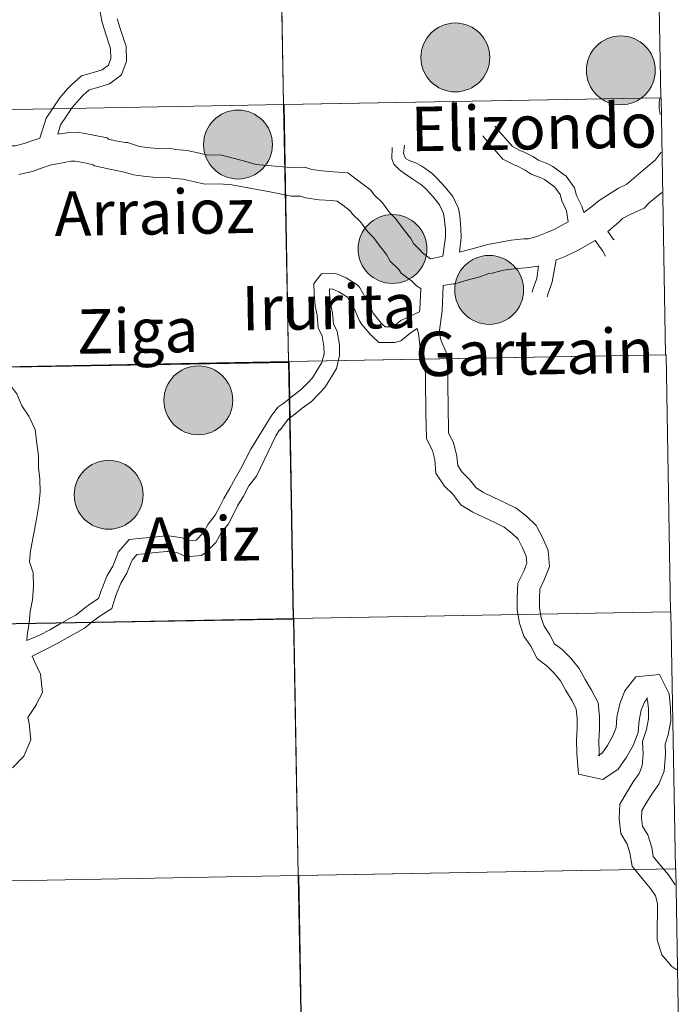
# Model space of a CAD drawing. Extents: x 612761 to 617270, y 773135 to 776179.
# Drawn here: x 613888 to 613961, y 773297 to 773406 of the extents above; entities that cross this region are included whole.
import ezdxf
from ezdxf.enums import TextEntityAlignment as Align

# ---------------------------------------------------------------- set-up
doc = ezdxf.new("R2010")
doc.units = 0
doc.header["$MEASUREMENT"] = 0
doc.layers.add('Nivel 63', color=7, linetype='Continuous')
doc.styles.add('Style-arial', font='arial.shx', dxfattribs={"bigfont": 'arialbig.shx'})

msp = doc.modelspace()

# ---------------------------------------------------------------- hatches: boundary and pattern name
at = {"layer": 'Nivel 63', "linetype": 'Continuous', "lineweight": 0}
h = msp.add_hatch(color=19, dxfattribs=at)
edge = h.paths.add_edge_path()
edge.add_arc((613936.029, 773401.663), 3.792, 179.56025, 539.56025)
h = msp.add_hatch(color=19, dxfattribs=at)
edge = h.paths.add_edge_path()
edge.add_arc((613954.245, 773400.237), 3.792, 179.56025, 539.56025)
h = msp.add_hatch(color=19, dxfattribs=at)
edge = h.paths.add_edge_path()
edge.add_arc((613912.109, 773392.071), 3.792, 179.56025, 539.56025)
h = msp.add_hatch(color=19, dxfattribs=at)
edge = h.paths.add_edge_path()
edge.add_arc((613929.109, 773380.57), 3.792, 179.56025, 539.56025)
h = msp.add_hatch(color=19, dxfattribs=at)
edge = h.paths.add_edge_path()
edge.add_arc((613939.753, 773376.07), 3.792, 179.56025, 539.56025)
h = msp.add_hatch(color=19, dxfattribs=at)
edge = h.paths.add_edge_path()
edge.add_arc((613907.733, 773363.914), 3.792, 179.56025, 539.56025)
h = msp.add_hatch(color=19, dxfattribs=at)
edge = h.paths.add_edge_path()
edge.add_arc((613897.86, 773353.52), 3.792, 179.56025, 539.56025)

# ---------------------------------------------------------------- linework, layer by layer
at = {"layer": 'Nivel 63', "color": 7, "linetype": 'Continuous', "lineweight": 0, "flags": 128}
for points in [[(613896.915, 773406.687), (613897.132, 773405.497), (613897.583, 773404.112), (613898.018, 773402.773), (613898.084, 773402.588), (613898.1, 773401.542), (613897.846, 773400.802), (613897.161, 773400.307), (613896.288, 773400.029), (613894.876, 773399.652), (613893.789, 773398.655), (613893.35, 773398.2), (613892.494, 773397.204), (613891.763, 773396.124), (613890.99, 773394.98), (613890.281, 773392.789)], [(613896.915, 773406.687), (613897.132, 773405.497), (613897.583, 773404.112), (613898.018, 773402.773), (613898.084, 773402.588), (613898.1, 773401.542), (613897.846, 773400.802), (613897.161, 773400.307), (613896.288, 773400.029), (613894.876, 773399.652), (613893.789, 773398.655), (613893.35, 773398.2), (613892.494, 773397.204), (613891.763, 773396.124), (613890.99, 773394.98), (613890.281, 773392.789)], [(613898.801, 773405.919), (613899.217, 773404.644), (613899.646, 773403.323), (613899.797, 773402.894), (613899.823, 773401.267), (613899.292, 773399.73), (613897.944, 773398.754), (613896.77, 773398.38), (613895.727, 773398.101), (613894.989, 773397.424), (613894.62, 773397.042), (613893.862, 773396.16), (613893.186, 773395.162), (613892.553, 773394.225), (613892.279, 773393.201)], [(613898.801, 773405.919), (613899.217, 773404.644), (613899.646, 773403.323), (613899.797, 773402.894), (613899.823, 773401.267), (613899.292, 773399.73), (613897.944, 773398.754), (613896.77, 773398.38), (613895.727, 773398.101), (613894.989, 773397.424), (613894.62, 773397.042), (613893.862, 773396.16), (613893.186, 773395.162), (613892.553, 773394.225), (613892.279, 773393.201)], [(613868.138, 773385.322), (613868.725, 773385.91), (613869.157, 773386.657), (613870.11, 773387.642), (613870.719, 773388.652), (613871.134, 773389.226), (613871.966, 773390.517), (613873.039, 773391.812), (613873.423, 773392.012), (613874.274, 773392.766), (613875.409, 773393.605), (613876.512, 773394.117), (613878.908, 773394.551), (613879.957, 773394.417), (613882.525, 773393.565), (613883.792, 773393.025), (613885.754, 773391.937), (613885.792, 773391.918), (613886.649, 773391.932), (613887.57, 773391.947), (613888.548, 773392.181), (613889.289, 773392.442), (613890.281, 773392.789)], [(613868.138, 773385.322), (613868.725, 773385.91), (613869.157, 773386.657), (613870.11, 773387.642), (613870.719, 773388.652), (613871.134, 773389.226), (613871.966, 773390.517), (613873.039, 773391.812), (613873.423, 773392.012), (613874.274, 773392.766), (613875.409, 773393.605), (613876.512, 773394.117), (613878.908, 773394.551), (613879.957, 773394.417), (613882.525, 773393.565), (613883.792, 773393.025), (613885.754, 773391.937), (613885.792, 773391.918), (613886.649, 773391.932), (613887.57, 773391.947), (613888.548, 773392.181), (613889.289, 773392.442), (613890.281, 773392.789)], [(613940.389, 773394.108), (613941.169, 773393.153), (613941.583, 773392.701), (613942.327, 773391.846), (613943.215, 773391.399), (613943.371, 773391.349), (613944.574, 773390.743), (613945.17, 773390.359), (613946.292, 773389.921), (613946.756, 773389.666), (613947.862, 773388.864), (613948.233, 773388.576), (613949.139, 773387.325), (613949.381, 773386.471), (613949.941, 773385.289), (613950.159, 773384.582)], [(613940.389, 773394.108), (613941.169, 773393.153), (613941.583, 773392.701), (613942.327, 773391.846), (613943.215, 773391.399), (613943.371, 773391.349), (613944.574, 773390.743), (613945.17, 773390.359), (613946.292, 773389.921), (613946.756, 773389.666), (613947.862, 773388.864), (613948.233, 773388.576), (613949.139, 773387.325), (613949.381, 773386.471), (613949.941, 773385.289), (613950.159, 773384.582)], [(613892.279, 773393.201), (613893.536, 773393.415), (613894.459, 773393.429), (613896.005, 773393.145), (613897.714, 773392.794), (613897.853, 773392.659), (613898.636, 773392.499), (613899.702, 773392.28), (613899.923, 773392.282), (613901.272, 773391.857), (613902.066, 773391.756), (613903.189, 773391.649), (613904.492, 773391.67), (613905.266, 773391.528), (613906.52, 773391.41), (613907.861, 773391.133), (613908.791, 773390.917), (613910.175, 773390.939), (613912.959, 773390.202), (613914.086, 773389.886), (613916.192, 773389.705)], [(613892.279, 773393.201), (613893.536, 773393.415), (613894.459, 773393.429), (613896.005, 773393.145), (613897.714, 773392.794), (613897.853, 773392.659), (613898.636, 773392.499), (613899.702, 773392.28), (613899.923, 773392.282), (613901.272, 773391.857), (613902.066, 773391.756), (613903.189, 773391.649), (613904.492, 773391.67), (613905.266, 773391.528), (613906.52, 773391.41), (613907.861, 773391.133), (613908.791, 773390.917), (613910.175, 773390.939), (613912.959, 773390.202), (613914.086, 773389.886), (613916.192, 773389.705)], [(613939.058, 773393.023), (613939.869, 773392.028), (613940.302, 773391.557), (613941.253, 773390.464), (613942.565, 773389.802), (613942.722, 773389.753), (613943.72, 773389.25), (613944.385, 773388.822), (613945.563, 773388.362), (613945.834, 773388.212), (613946.832, 773387.489), (613946.987, 773387.369), (613947.569, 773386.563), (613947.767, 773385.865), (613948.284, 773384.776), (613948.46, 773383.566)], [(613939.058, 773393.023), (613939.869, 773392.028), (613940.302, 773391.557), (613941.253, 773390.464), (613942.565, 773389.802), (613942.722, 773389.753), (613943.72, 773389.25), (613944.385, 773388.822), (613945.563, 773388.362), (613945.834, 773388.212), (613946.832, 773387.489), (613946.987, 773387.369), (613947.569, 773386.563), (613947.767, 773385.865), (613948.284, 773384.776), (613948.46, 773383.566)], [(613936.484, 773380.214), (613936.666, 773381.833), (613936.65, 773382.837), (613936.517, 773384.257), (613936.376, 773385.028), (613935.746, 773386.358), (613934.923, 773387.382), (613934.04, 773388.344), (613933.44, 773388.925), (613932.331, 773389.676), (613931.632, 773390.063), (613930.943, 773390.311), (613930.538, 773390.541), (613930.316, 773391.129), (613930.443, 773392.006)], [(613936.484, 773380.214), (613936.666, 773381.833), (613936.65, 773382.837), (613936.517, 773384.257), (613936.376, 773385.028), (613935.746, 773386.358), (613934.923, 773387.382), (613934.04, 773388.344), (613933.44, 773388.925), (613932.331, 773389.676), (613931.632, 773390.063), (613930.943, 773390.311), (613930.538, 773390.541), (613930.316, 773391.129), (613930.443, 773392.006)], [(613934.664, 773379.777), (613934.947, 773381.876), (613934.933, 773382.743), (613934.813, 773384.023), (613934.726, 773384.497), (613934.28, 773385.439), (613933.618, 773386.262), (613932.808, 773387.145), (613932.353, 773387.586), (613931.36, 773388.258), (613930.432, 773388.899), (613929.896, 773389.278), (613929.248, 773389.905), (613929.026, 773390.494), (613929.082, 773391.748)], [(613934.664, 773379.777), (613934.947, 773381.876), (613934.933, 773382.743), (613934.813, 773384.023), (613934.726, 773384.497), (613934.28, 773385.439), (613933.618, 773386.262), (613932.808, 773387.145), (613932.353, 773387.586), (613931.36, 773388.258), (613930.432, 773388.899), (613929.896, 773389.278), (613929.248, 773389.905), (613929.026, 773390.494), (613929.082, 773391.748)], [(613958.675, 773391.23), (613958.019, 773390.357), (613956.722, 773389.243), (613954.92, 773387.714), (613953.991, 773387.273), (613951.872, 773385.895), (613951.057, 773385.239), (613950.159, 773384.582)], [(613958.675, 773391.23), (613958.019, 773390.357), (613956.722, 773389.243), (613954.92, 773387.714), (613953.991, 773387.273), (613951.872, 773385.895), (613951.057, 773385.239), (613950.159, 773384.582)], [(613887.972, 773388.763), (613889.451, 773389.117), (613890.346, 773389.431), (613891.414, 773389.806), (613893.746, 773390.227), (613894.194, 773390.234), (613895.396, 773390.013), (613896.162, 773389.855), (613896.302, 773389.721), (613897.994, 773389.373), (613899.403, 773389.084), (613899.457, 773389.085), (613900.587, 773388.728), (613901.716, 773388.585), (613903.064, 773388.457), (613904.228, 773388.475), (613904.828, 773388.366), (613906.046, 773388.25), (613907.178, 773388.017), (613908.45, 773387.721), (613910.081, 773387.747), (613911.417, 773387.647), (613912.408, 773387.444), (613915.593, 773386.85)], [(613887.972, 773388.763), (613889.451, 773389.117), (613890.346, 773389.431), (613891.414, 773389.806), (613893.746, 773390.227), (613894.194, 773390.234), (613895.396, 773390.013), (613896.162, 773389.855), (613896.302, 773389.721), (613897.994, 773389.373), (613899.403, 773389.084), (613899.457, 773389.085), (613900.587, 773388.728), (613901.716, 773388.585), (613903.064, 773388.457), (613904.228, 773388.475), (613904.828, 773388.366), (613906.046, 773388.25), (613907.178, 773388.017), (613908.45, 773387.721), (613910.081, 773387.747), (613911.417, 773387.647), (613912.408, 773387.444), (613915.593, 773386.85)], [(613934.664, 773379.777), (613934.001, 773379.655), (613933.653, 773379.58), (613933.28, 773379.491), (613932.415, 773380.142), (613932.249, 773380.383), (613931.435, 773381.17), (613931.145, 773381.729), (613930.293, 773382.79), (613929.454, 773383.948), (613928.79, 773384.592), (613928.01, 773385.669), (613927.106, 773386.546), (613926.71, 773387.055), (613925.547, 773387.931), (613924.187, 773388.955), (613922.624, 773389.085), (613921.368, 773389.17), (613920.245, 773389.339), (613919.46, 773389.587), (613917.894, 773389.561), (613916.192, 773389.705)], [(613934.664, 773379.777), (613934.001, 773379.655), (613933.653, 773379.58), (613933.28, 773379.491), (613932.415, 773380.142), (613932.249, 773380.383), (613931.435, 773381.17), (613931.145, 773381.729), (613930.293, 773382.79), (613929.454, 773383.948), (613928.79, 773384.592), (613928.01, 773385.669), (613927.106, 773386.546), (613926.71, 773387.055), (613925.547, 773387.931), (613924.187, 773388.955), (613922.624, 773389.085), (613921.368, 773389.17), (613920.245, 773389.339), (613919.46, 773389.587), (613917.894, 773389.561), (613916.192, 773389.705)], [(613932.249, 773376.233), (613931.772, 773376.509), (613931.202, 773377.062), (613930.082, 773377.905), (613929.801, 773378.311), (613928.843, 773379.239), (613928.46, 773379.978), (613927.755, 773380.854), (613927.034, 773381.851), (613926.369, 773382.495), (613925.59, 773383.572), (613924.722, 773384.412), (613924.45, 773384.763), (613923.628, 773385.382), (613923.003, 773385.852), (613922.384, 773385.905), (613921.022, 773385.996), (613919.523, 773386.222), (613918.993, 773386.389), (613917.945, 773386.372), (613915.593, 773386.85)], [(613932.249, 773376.233), (613931.772, 773376.509), (613931.202, 773377.062), (613930.082, 773377.905), (613929.801, 773378.311), (613928.843, 773379.239), (613928.46, 773379.978), (613927.755, 773380.854), (613927.034, 773381.851), (613926.369, 773382.495), (613925.59, 773383.572), (613924.722, 773384.412), (613924.45, 773384.763), (613923.628, 773385.382), (613923.003, 773385.852), (613922.384, 773385.905), (613921.022, 773385.996), (613919.523, 773386.222), (613918.993, 773386.389), (613917.945, 773386.372), (613915.593, 773386.85)], [(613958.762, 773386.79), (613957.404, 773385.697), (613957.408, 773385.698), (613956.81, 773385.079), (613955.358, 773384.391), (613954.43, 773383.95), (613954.026, 773383.533), (613952.819, 773382.517)], [(613958.762, 773386.79), (613957.404, 773385.697), (613957.408, 773385.698), (613956.81, 773385.079), (613955.358, 773384.391), (613954.43, 773383.95), (613954.026, 773383.533), (613952.819, 773382.517)], [(613948.46, 773383.566), (613946.922, 773382.712), (613946.114, 773382.394), (613944.992, 773381.965), (613944.067, 773381.697), (613943.561, 773381.689), (613942.189, 773381.552), (613939.61, 773381.08), (613937.73, 773380.545), (613936.47, 773380.21)], [(613948.46, 773383.566), (613946.922, 773382.712), (613946.114, 773382.394), (613944.992, 773381.965), (613944.067, 773381.697), (613943.561, 773381.689), (613942.189, 773381.552), (613939.61, 773381.08), (613937.73, 773380.545), (613936.47, 773380.21)], [(613952.819, 773382.517), (613953.456, 773381.637), (613953.56, 773381.577)], [(613952.819, 773382.517), (613953.456, 773381.637), (613953.56, 773381.577)], [(613951.427, 773381.51), (613949.563, 773380.434), (613948.192, 773379.783), (613947.268, 773379.419), (613947.14, 773379.371)], [(613951.427, 773381.51), (613949.563, 773380.434), (613948.192, 773379.783), (613947.268, 773379.419), (613947.14, 773379.371)], [(613951.427, 773381.51), (613952.279, 773380.333), (613952.576, 773379.784)], [(613951.427, 773381.51), (613952.279, 773380.333), (613952.576, 773379.784)], [(613947.14, 773379.371), (613946.687, 773376.947), (613946.239, 773375.669), (613946.123, 773375.302)], [(613947.14, 773379.371), (613946.687, 773376.947), (613946.239, 773375.669), (613946.123, 773375.302)], [(613888.841, 773337.49), (613890.239, 773338.064), (613891.38, 773338.657), (613892.448, 773339.262), (613893.542, 773339.883), (613894.262, 773340.257), (613895.188, 773341.024), (613895.912, 773341.558), (613896.756, 773342.116), (613897.061, 773343.08), (613897.17, 773343.308), (613897.663, 773344.547), (613898.339, 773345.65), (613898.777, 773346.75), (613898.917, 773347.191), (613900.131, 773348.586), (613901.561, 773348.74), (613902.855, 773348.86), (613904.175, 773348.983), (613904.472, 773348.988), (613905.963, 773348.783), (613906.669, 773348.443), (613907.496, 773348.52), (613907.536, 773348.548), (613908.281, 773349.317), (613908.836, 773350.278), (613909.602, 773351.268), (613910.137, 773352.289), (613910.534, 773353.115), (613911.218, 773354.231), (613911.79, 773355.321), (613912.369, 773356.322), (613912.939, 773357.408), (613913.529, 773358.534), (613915.765, 773362.177), (613916.484, 773363.152), (613917.152, 773363.613), (613918.123, 773364.417), (613919.065, 773365.099), (613919.891, 773365.952), (613920.312, 773366.388), (613920.938, 773367.407), (613921.349, 773368.09), (613921.572, 773369.05), (613921.56, 773369.871), (613921.371, 773370.979), (613920.945, 773371.896), (613920.817, 773373.28), (613920.602, 773374.268), (613920.475, 773375.641), (613920.457, 773376.768), (613921.282, 773377.836), (613922.869, 773377.861), (613923.995, 773377.382), (613925.231, 773376.623), (613925.488, 773376.373), (613926.153, 773375.199), (613926.482, 773374.669), (613926.989, 773373.507), (613927.124, 773373.311), (613927.879, 773372.398), (613928.047, 773372.236), (613928.295, 773371.995), (613929.122, 773372.008), (613929.233, 773372.038), (613930.031, 773372.697), (613932.093, 773373.672)], [(613888.841, 773337.49), (613890.239, 773338.064), (613891.38, 773338.657), (613892.448, 773339.262), (613893.542, 773339.883), (613894.262, 773340.257), (613895.188, 773341.024), (613895.912, 773341.558), (613896.756, 773342.116), (613897.061, 773343.08), (613897.17, 773343.308), (613897.663, 773344.547), (613898.339, 773345.65), (613898.777, 773346.75), (613898.917, 773347.191), (613900.131, 773348.586), (613901.561, 773348.74), (613902.855, 773348.86), (613904.175, 773348.983), (613904.472, 773348.988), (613905.963, 773348.783), (613906.669, 773348.443), (613907.496, 773348.52), (613907.536, 773348.548), (613908.281, 773349.317), (613908.836, 773350.278), (613909.602, 773351.268), (613910.137, 773352.289), (613910.534, 773353.115), (613911.218, 773354.231), (613911.79, 773355.321), (613912.369, 773356.322), (613912.939, 773357.408), (613913.529, 773358.534), (613915.765, 773362.177), (613916.484, 773363.152), (613917.152, 773363.613), (613918.123, 773364.417), (613919.065, 773365.099), (613919.891, 773365.952), (613920.312, 773366.388), (613920.938, 773367.407), (613921.349, 773368.09), (613921.572, 773369.05), (613921.56, 773369.871), (613921.371, 773370.979), (613920.945, 773371.896), (613920.817, 773373.28), (613920.602, 773374.268), (613920.475, 773375.641), (613920.457, 773376.768), (613921.282, 773377.836), (613922.869, 773377.861), (613923.995, 773377.382), (613925.231, 773376.623), (613925.488, 773376.373), (613926.153, 773375.199), (613926.482, 773374.669), (613926.989, 773373.507), (613927.124, 773373.311), (613927.879, 773372.398), (613928.047, 773372.236), (613928.295, 773371.995), (613929.122, 773372.008), (613929.233, 773372.038), (613930.031, 773372.697), (613932.093, 773373.672)], [(613944.959, 773378.634), (613945.189, 773378.702), (613943.745, 773378.501), (613942.506, 773378.378), (613941.346, 773378.262), (613940.089, 773377.897), (613939.72, 773377.892), (613938.714, 773377.507), (613937.348, 773377.141), (613935.967, 773376.741), (613935.776, 773376.738), (613934.689, 773376.538)], [(613944.959, 773378.634), (613945.189, 773378.702), (613943.745, 773378.501), (613942.506, 773378.378), (613941.346, 773378.262), (613940.089, 773377.897), (613939.72, 773377.892), (613938.714, 773377.507), (613937.348, 773377.141), (613935.967, 773376.741), (613935.776, 773376.738), (613934.689, 773376.538)], [(613945.19, 773378.711), (613945.005, 773377.344), (613944.609, 773376.212), (613944.484, 773375.819)], [(613945.19, 773378.711), (613945.005, 773377.344), (613944.609, 773376.212), (613944.484, 773375.819)], [(613889.442, 773335.737), (613890.981, 773336.512), (613892.2, 773337.148), (613893.295, 773337.768), (613894.363, 773338.374), (613895.216, 773338.818), (613896.247, 773339.671), (613896.896, 773340.15), (613898.212, 773341.017), (613898.662, 773342.447), (613898.745, 773342.618), (613899.204, 773343.775), (613899.881, 773344.878), (613900.397, 773346.174), (613900.446, 773346.333), (613900.984, 773346.95), (613901.733, 773347.03), (613903.014, 773347.149), (613904.268, 773347.266), (613904.368, 773347.268), (613905.462, 773347.117), (613906.354, 773346.688), (613908.103, 773346.851), (613908.651, 773347.23), (613909.662, 773348.275), (613910.265, 773349.318), (613911.053, 773350.336), (613911.673, 773351.518), (613912.044, 773352.292), (613912.713, 773353.381), (613913.295, 773354.492), (613914.152, 773355.558), (613916.284, 773360.001), (613916.69, 773360.663), (613916.731, 773360.664), (613917.68, 773361.89), (613918.189, 773362.242), (613919.175, 773363.057), (613920.194, 773363.796), (613921.125, 773364.758), (613921.678, 773365.329), (613922.405, 773366.514), (613922.961, 773367.435), (613923.294, 773368.866), (613923.275, 773370.029), (613923.025, 773371.494), (613922.629, 773372.349), (613922.518, 773373.541), (613922.303, 773374.531), (613922.192, 773375.734), (613922.184, 773376.193), (613922.532, 773376.138), (613923.204, 773375.851), (613924.171, 773375.257), (613924.676, 773374.322), (613924.958, 773373.87), (613925.481, 773372.668), (613925.752, 773372.274), (613926.615, 773371.229), (613926.851, 773371.001), (613927.61, 773370.266), (613929.361, 773370.293), (613930.04, 773370.475), (613931.2, 773371.435), (613931.841, 773371.835)], [(613889.442, 773335.737), (613890.981, 773336.512), (613892.2, 773337.148), (613893.295, 773337.768), (613894.363, 773338.374), (613895.216, 773338.818), (613896.247, 773339.671), (613896.896, 773340.15), (613898.212, 773341.017), (613898.662, 773342.447), (613898.745, 773342.618), (613899.204, 773343.775), (613899.881, 773344.878), (613900.397, 773346.174), (613900.446, 773346.333), (613900.984, 773346.95), (613901.733, 773347.03), (613903.014, 773347.149), (613904.268, 773347.266), (613904.368, 773347.268), (613905.462, 773347.117), (613906.354, 773346.688), (613908.103, 773346.851), (613908.651, 773347.23), (613909.662, 773348.275), (613910.265, 773349.318), (613911.053, 773350.336), (613911.673, 773351.518), (613912.044, 773352.292), (613912.713, 773353.381), (613913.295, 773354.492), (613914.152, 773355.558), (613916.284, 773360.001), (613916.69, 773360.663), (613916.731, 773360.664), (613917.68, 773361.89), (613918.189, 773362.242), (613919.175, 773363.057), (613920.194, 773363.796), (613921.125, 773364.758), (613921.678, 773365.329), (613922.405, 773366.514), (613922.961, 773367.435), (613923.294, 773368.866), (613923.275, 773370.029), (613923.025, 773371.494), (613922.629, 773372.349), (613922.518, 773373.541), (613922.303, 773374.531), (613922.192, 773375.734), (613922.184, 773376.193), (613922.532, 773376.138), (613923.204, 773375.851), (613924.171, 773375.257), (613924.676, 773374.322), (613924.958, 773373.87), (613925.481, 773372.668), (613925.752, 773372.274), (613926.615, 773371.229), (613926.851, 773371.001), (613927.61, 773370.266), (613929.361, 773370.293), (613930.04, 773370.475), (613931.2, 773371.435), (613931.841, 773371.835)], [(613932.249, 773376.233), (613932.129, 773373.931), (613932.093, 773373.672)], [(613932.249, 773376.233), (613932.129, 773373.931), (613932.093, 773373.672)], [(613934.689, 773376.538), (613934.585, 773373.782), (613934.399, 773372.425), (613934.258, 773371.393), (613934.487, 773370.466), (613935.028, 773369.224), (613935.168, 773367.721), (613935.189, 773366.412), (613935.211, 773365.055), (613935.231, 773363.793), (613935.252, 773362.532), (613935.272, 773361.27), (613935.287, 773360.298), (613935.822, 773359.271), (613936.19, 773357.783), (613936.288, 773356.737), (613936.74, 773356.049), (613937.599, 773355.216), (613938.311, 773354.271), (613939.136, 773353.764), (613940.252, 773353.228), (613941.425, 773352.665), (613942.716, 773352.044), (613943.854, 773351.163), (613944.933, 773350.118), (613945.645, 773348.748), (613946.244, 773347.373), (613946.407, 773345.624), (613945.816, 773344.139), (613945.339, 773343.144), (613945.279, 773342.167), (613945.297, 773341.048), (613945.478, 773339.983), (613945.8, 773339.067), (613946.448, 773338.084), (613946.954, 773337.111), (613947.777, 773336.474), (613948.761, 773335.52), (613949.679, 773334.41), (613950.321, 773333.174), (613951.018, 773332.021), (613951.748, 773330.618), (613951.892, 773329.072), (613951.914, 773327.716), (613951.837, 773326.454), (613951.858, 773325.186), (613951.894, 773324.776), (613951.769, 773324.803), (613952.202, 773325.088), (613952.79, 773325.926), (613953.38, 773326.976), (613953.743, 773327.889), (613953.814, 773329.048), (613954.125, 773330.505), (613954.693, 773331.934), (613955.885, 773333.474), (613958.498, 773333.717), (613959.589, 773331.618), (613959.733, 773330.072), (613959.757, 773328.633), (613959.449, 773327.077), (613959.126, 773326.052), (613959.182, 773324.955), (613959.03, 773323.087), (613958.418, 773321.668), (613957.677, 773320.564), (613957.037, 773319.558), (613956.574, 773318.748), (613956.528, 773317.913), (613956.635, 773317.048), (613957.209, 773316.078), (613957.65, 773314.675), (613957.807, 773313.688), (613958.643, 773312.671), (613959.484, 773311.677), (613960.25, 773310.566)], [(613934.689, 773376.538), (613934.585, 773373.782), (613934.399, 773372.425), (613934.258, 773371.393), (613934.487, 773370.466), (613935.028, 773369.224), (613935.168, 773367.721), (613935.189, 773366.412), (613935.211, 773365.055), (613935.231, 773363.793), (613935.252, 773362.532), (613935.272, 773361.27), (613935.287, 773360.298), (613935.822, 773359.271), (613936.19, 773357.783), (613936.288, 773356.737), (613936.74, 773356.049), (613937.599, 773355.216), (613938.311, 773354.271), (613939.136, 773353.764), (613940.252, 773353.228), (613941.425, 773352.665), (613942.716, 773352.044), (613943.854, 773351.163), (613944.933, 773350.118), (613945.645, 773348.748), (613946.244, 773347.373), (613946.407, 773345.624), (613945.816, 773344.139), (613945.339, 773343.144), (613945.279, 773342.167), (613945.297, 773341.048), (613945.478, 773339.983), (613945.8, 773339.067), (613946.448, 773338.084), (613946.954, 773337.111), (613947.777, 773336.474), (613948.761, 773335.52), (613949.679, 773334.41), (613950.321, 773333.174), (613951.018, 773332.021), (613951.748, 773330.618), (613951.892, 773329.072), (613951.914, 773327.716), (613951.837, 773326.454), (613951.858, 773325.186), (613951.894, 773324.776), (613951.769, 773324.803), (613952.202, 773325.088), (613952.79, 773325.926), (613953.38, 773326.976), (613953.743, 773327.889), (613953.814, 773329.048), (613954.125, 773330.505), (613954.693, 773331.934), (613955.885, 773333.474), (613958.498, 773333.717), (613959.589, 773331.618), (613959.733, 773330.072), (613959.757, 773328.633), (613959.449, 773327.077), (613959.126, 773326.052), (613959.182, 773324.955), (613959.03, 773323.087), (613958.418, 773321.668), (613957.677, 773320.564), (613957.037, 773319.558), (613956.574, 773318.748), (613956.528, 773317.913), (613956.635, 773317.048), (613957.209, 773316.078), (613957.65, 773314.675), (613957.807, 773313.688), (613958.643, 773312.671), (613959.484, 773311.677), (613960.25, 773310.566)], [(613931.841, 773371.835), (613931.976, 773371.264), (613932.154, 773369.676), (613932.621, 773368.604), (613932.716, 773367.588), (613932.735, 773366.373), (613932.757, 773365.015), (613932.778, 773363.753), (613932.798, 773362.492), (613932.818, 773361.231), (613932.842, 773359.68), (613933.509, 773358.398), (613933.764, 773357.372), (613933.9, 773355.899), (613934.84, 773354.474), (613935.754, 773353.588), (613936.63, 773352.424), (613937.96, 773351.606), (613939.19, 773351.016), (613940.362, 773350.452), (613941.418, 773349.945), (613942.244, 773349.306), (613942.939, 773348.633), (613943.428, 773347.692), (613943.836, 773346.754), (613943.908, 773345.984), (613943.567, 773345.125), (613942.918, 773343.772), (613942.824, 773342.223), (613942.846, 773340.82), (613943.094, 773339.367), (613943.585, 773337.968), (613944.329, 773336.839), (613945.025, 773335.501), (613946.167, 773334.617), (613946.956, 773333.853), (613947.621, 773333.047), (613948.18, 773331.972), (613948.877, 773330.819), (613949.349, 773329.912), (613949.44, 773328.939), (613949.459, 773327.771), (613949.382, 773326.508), (613949.406, 773325.06), (613949.607, 773322.756), (613952.262, 773322.187), (613953.941, 773323.295), (613954.87, 773324.616), (613955.6, 773325.916), (613956.169, 773327.347), (613956.252, 773328.715), (613956.482, 773329.79), (613956.846, 773330.705), (613957.175, 773331.13), (613957.081, 773331.121), (613957.191, 773330.912), (613957.281, 773329.938), (613957.299, 773328.854), (613957.067, 773327.684), (613956.653, 773326.368), (613956.723, 773324.991), (613956.617, 773323.688), (613956.255, 773322.848), (613955.623, 773321.907), (613954.934, 773320.825), (613954.156, 773319.461), (613954.066, 773317.83), (613954.262, 773316.237), (613954.953, 773315.072), (613955.254, 773314.112), (613955.488, 773312.644), (613956.759, 773311.1), (613957.532, 773310.185), (613958.085, 773309.383), (613958.287, 773308.51), (613958.303, 773307.445), (613958.24, 773305.949), (613958.263, 773304.51), (613958.758, 773302.878), (613959.847, 773301.59), (613960.432, 773301.213)], [(613931.841, 773371.835), (613931.976, 773371.264), (613932.154, 773369.676), (613932.621, 773368.604), (613932.716, 773367.588), (613932.735, 773366.373), (613932.757, 773365.015), (613932.778, 773363.753), (613932.798, 773362.492), (613932.818, 773361.231), (613932.842, 773359.68), (613933.509, 773358.398), (613933.764, 773357.372), (613933.9, 773355.899), (613934.84, 773354.474), (613935.754, 773353.588), (613936.63, 773352.424), (613937.96, 773351.606), (613939.19, 773351.016), (613940.362, 773350.452), (613941.418, 773349.945), (613942.244, 773349.306), (613942.939, 773348.633), (613943.428, 773347.692), (613943.836, 773346.754), (613943.908, 773345.984), (613943.567, 773345.125), (613942.918, 773343.772), (613942.824, 773342.223), (613942.846, 773340.82), (613943.094, 773339.367), (613943.585, 773337.968), (613944.329, 773336.839), (613945.025, 773335.501), (613946.167, 773334.617), (613946.956, 773333.853), (613947.621, 773333.047), (613948.18, 773331.972), (613948.877, 773330.819), (613949.349, 773329.912), (613949.44, 773328.939), (613949.459, 773327.771), (613949.382, 773326.508), (613949.406, 773325.06), (613949.607, 773322.756), (613952.262, 773322.187), (613953.941, 773323.295), (613954.87, 773324.616), (613955.6, 773325.916), (613956.169, 773327.347), (613956.252, 773328.715), (613956.482, 773329.79), (613956.846, 773330.705), (613957.175, 773331.13), (613957.081, 773331.121), (613957.191, 773330.912), (613957.281, 773329.938), (613957.299, 773328.854), (613957.067, 773327.684), (613956.653, 773326.368), (613956.723, 773324.991), (613956.617, 773323.688), (613956.255, 773322.848), (613955.623, 773321.907), (613954.934, 773320.825), (613954.156, 773319.461), (613954.066, 773317.83), (613954.262, 773316.237), (613954.953, 773315.072), (613955.254, 773314.112), (613955.488, 773312.644), (613956.759, 773311.1), (613957.532, 773310.185), (613958.085, 773309.383), (613958.287, 773308.51), (613958.303, 773307.445), (613958.24, 773305.949), (613958.263, 773304.51), (613958.758, 773302.878), (613959.847, 773301.59), (613960.432, 773301.213)], [(613881.993, 773369.54), (613883.927, 773368.892), (613885.055, 773368.073), (613886.208, 773366.956), (613886.924, 773365.713), (613887.771, 773364.62), (613888.322, 773363.305), (613889.091, 773362.19), (613889.787, 773360.69), (613889.965, 773359.155), (613890.123, 773357.797), (613890.144, 773356.516), (613890.292, 773355.236), (613890.316, 773353.796), (613890.195, 773352.356), (613889.914, 773350.819), (613889.285, 773347.53)], [(613881.993, 773369.54), (613883.927, 773368.892), (613885.055, 773368.073), (613886.208, 773366.956), (613886.924, 773365.713), (613887.771, 773364.62), (613888.322, 773363.305), (613889.091, 773362.19), (613889.787, 773360.69), (613889.965, 773359.155), (613890.123, 773357.797), (613890.144, 773356.516), (613890.292, 773355.236), (613890.316, 773353.796), (613890.195, 773352.356), (613889.914, 773350.819), (613889.285, 773347.53)], [(613889.285, 773347.53), (613889.251, 773347.342), (613889.15, 773346.137)], [(613889.285, 773347.53), (613889.251, 773347.342), (613889.15, 773346.137)], [(613889.15, 773346.137), (613889.562, 773344.921), (613889.586, 773343.403), (613889.466, 773341.962), (613889.229, 773340.677), (613889.122, 773339.393), (613888.888, 773338.115), (613888.841, 773337.49)], [(613889.15, 773346.137), (613889.562, 773344.921), (613889.586, 773343.403), (613889.466, 773341.962), (613889.229, 773340.677), (613889.122, 773339.393), (613888.888, 773338.115), (613888.841, 773337.49)], [(613889.442, 773335.737), (613889.709, 773335.161), (613890.348, 773333.783), (613890.583, 773331.753), (613889.921, 773330.513), (613889.923, 773330.419), (613888.96, 773329.013), (613889.108, 773328.33), (613889.315, 773326.555), (613888.54, 773324.731), (613887.296, 773323.447)], [(613889.442, 773335.737), (613889.709, 773335.161), (613890.348, 773333.783), (613890.583, 773331.753), (613889.921, 773330.513), (613889.923, 773330.419), (613888.96, 773329.013), (613889.108, 773328.33), (613889.315, 773326.555), (613888.54, 773324.731), (613887.296, 773323.447)]]:
    msp.add_lwpolyline(points, dxfattribs=at)
at = {"layer": 'Nivel 63', "color": 7, "linetype": 'Continuous', "lineweight": 0}
for centre in [(613936.029, 773401.663), (613954.245, 773400.237), (613912.109, 773392.071), (613929.109, 773380.57), (613939.753, 773376.07), (613907.733, 773363.914), (613897.86, 773353.52)]:
    msp.add_circle(centre, 3.792, dxfattribs=at)
msp.add_arc((613962.26, 773396.352), 3.792, 167.42684, 194.81008, dxfattribs=at)
msp.add_arc((613962.26, 773396.352), 3.792, 167.42684, 194.81008, dxfattribs=at)
for points in [[(613917.128, 773396.486), (613916.646, 773424.774), (613958.145, 773425.492), (613958.642, 773397.203)], [(613875.699, 773395.706), (613875.173, 773423.996), (613916.588, 773424.774), (613917.128, 773396.486)], [(613876.224, 773367.417), (613875.699, 773395.706), (613917.128, 773396.486), (613917.667, 773368.197)], [(613917.667, 773368.197), (613917.185, 773396.486), (613958.685, 773397.203), (613959.181, 773368.913)], [(613876.749, 773339.128), (613876.224, 773367.417), (613917.667, 773368.197), (613918.206, 773339.907)], [(613918.206, 773339.907), (613917.724, 773368.196), (613959.224, 773368.913), (613959.72, 773340.624)], [(613877.274, 773310.839), (613876.749, 773339.128), (613918.206, 773339.907), (613918.745, 773311.618)], [(613918.745, 773311.618), (613918.263, 773339.907), (613959.762, 773340.625), (613960.259, 773312.335)], [(613877.799, 773282.551), (613877.274, 773310.839), (613918.745, 773311.618), (613919.284, 773283.329)], [(613919.284, 773283.329), (613918.802, 773311.618), (613960.301, 773312.335), (613960.798, 773284.046)]]:
    msp.add_3dface(points, dxfattribs=at)
at = {"layer": 'Nivel 63', "color": 7, "linetype": 'Continuous', "lineweight": 30}
msp.add_3dface([(613876.279, 773367.417), (613917.701, 773368.117), (613918.179, 773339.824), (613876.757, 773339.124)], dxfattribs=at)

# ---------------------------------------------------------------- texts
at = {"layer": 'Nivel 63', "color": 7, "linetype": 'Continuous', "lineweight": 0, "style": 'Style-arial'}
for s, p in [('Elizondo', (613944.675, 773393.991)), ('Arraioz', (613902.905, 773384.618)), ('Irurita', (613922.14, 773374.195)), ('Ziga', (613901.047, 773371.585)), ('Gartzain', (613944.747, 773369.202)), ('Aniz', (613908.017, 773348.647))]:
    msp.add_text(s, height=4.8912, rotation=0.92123, dxfattribs=at).set_placement(p, align=Align.MIDDLE_CENTER)

doc.saveas('drawing.dxf')
